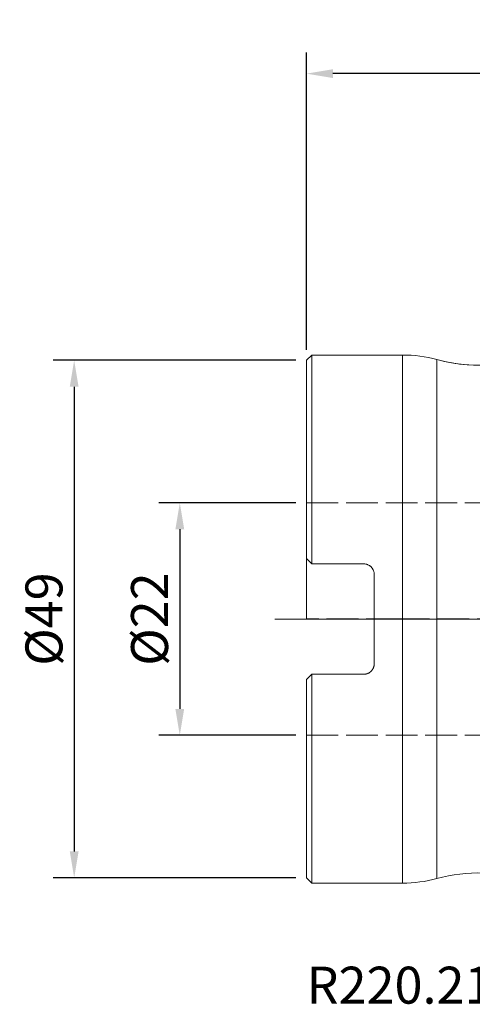
# Model space of a CAD drawing. Extents: x -27.2 to 68.5, y -36.5 to 56.7.
# Drawn here: x -27.2 to 15.7, y -36.5 to 56.7 of the extents above; entities that cross this region are included whole.
import ezdxf

# ---------------------------------------------------------------- set-up
doc = ezdxf.new("R2010")
doc.units = 0
doc.header["$PDMODE"] = 1
doc.linetypes.add('DASH', pattern=[3.75, 3, -0.75])
doc.linetypes.add('LONGDASH_DASH', pattern=[10.5, 6, -0.75, 3, -0.75])
doc.layers.get('DEFPOINTS').update_dxf_attribs({"linetype": 'CONTINUOUS'})
for name, color, linetype, lineweight in [('1', 4, 'CONTINUOUS', 50), ('2', 7, 'CONTINUOUS', 25), ('4', 2, 'LONGDASH_DASH', 25), ('NOCUT', 7, 'CONTINUOUS', 25), ('SK2', 7, 'CONTINUOUS', 25), ('SK3', 1, 'DASH', 35), ('SK4', 2, 'LONGDASH_DASH', 25), ('SK6', 5, 'CONTINUOUS', 35)]:
    doc.layers.add(name, color=color, linetype=linetype, lineweight=lineweight)
doc.styles.add('STANDARD 3.5 mm', font='monos.ttf', dxfattribs={"height": 3.5})
doc.dimstyles.new('AM_DIN$0', dxfattribs={"dimtxt": 3.5, "dimasz": 2.5, "dimexe": 2, "dimexo": 1, "dimgap": 1, "dimtad": 1, "dimdsep": 46, "dimtxsty": 'STANDARD 3.5 mm', "dimcen": 0.09, "dimadec": 0, "dimazin": 2, "dimtm": 1e-09, "dimtfac": 0.707107, "dimtmove": 0, "dimatfit": 3, "dimfxl": 1, "dimtolj": 1, "dimlwd": -1, "dimlwe": -1, "dimarcsym": 0})

# ---------------------------------------------------------------- blocks, each defined once
blk = doc.blocks.new('*D11')
at = {"layer": 'DEFPOINTS', "color": 0}
for p in [(0, 11.003), (-12, -11.003), (0, -11.003)]:
    blk.add_point(p, dxfattribs=at)
at = {"layer": 'SK2', "color": 0}
for p, q in [((-1, 11.003), (-14, 11.003)), ((-12, 8.503), (-12, -8.503)), ((-1, -11.003), (-14, -11.003))]:
    blk.add_line(p, q, dxfattribs=at)
for points in [[(-12.417, 8.503), (-11.583, 8.503), (-12, 11.003)], [(-12.417, -8.503), (-11.583, -8.503), (-12, -11.003)]]:
    blk.add_solid(points, dxfattribs=at)
at = {"layer": 'SK2', "color": 0, "insert": (-14.863, 0), "char_height": 3.5, "attachment_point": 5, "rotation": 90, "style": 'STANDARD 3.5 mm'}
blk.add_mtext('\\A1;%%c22', dxfattribs=at)
blk = doc.blocks.new('*D12')
at = {"layer": 'DEFPOINTS', "color": 0}
for p in [(0, 24.5), (-22, -24.5), (0, -24.5)]:
    blk.add_point(p, dxfattribs=at)
at = {"layer": 'SK2', "color": 0}
for p, q in [((-1, 24.5), (-24, 24.5)), ((-22, 22), (-22, -22)), ((-1, -24.5), (-24, -24.5))]:
    blk.add_line(p, q, dxfattribs=at)
for points in [[(-22.417, 22), (-21.583, 22), (-22, 24.5)], [(-22.417, -22), (-21.583, -22), (-22, -24.5)]]:
    blk.add_solid(points, dxfattribs=at)
at = {"layer": 'SK2', "color": 0, "insert": (-24.863, 0), "char_height": 3.5, "attachment_point": 5, "rotation": 90, "style": 'STANDARD 3.5 mm'}
blk.add_mtext('\\A1;%%c49', dxfattribs=at)
blk = doc.blocks.new('*D13')
at = {"layer": '2', "color": 0}
for p, q in [((0, 25.5), (0, 53.636)), ((40, 32.5), (40, 53.636)), ((37.5, 51.636), (2.5, 51.636))]:
    blk.add_line(p, q, dxfattribs=at)
for points in [[(2.5, 52.052), (2.5, 51.219), (0, 51.636)], [(37.5, 52.052), (37.5, 51.219), (40, 51.636)]]:
    blk.add_solid(points, dxfattribs=at)
at = {"layer": 'DEFPOINTS', "color": 0}
for p in [(0, 51.636), (40, 31.5), (0, 24.5)]:
    blk.add_point(p, dxfattribs=at)
at = {"layer": '2', "color": 0, "insert": (20, 54.447), "char_height": 3.5, "attachment_point": 5, "style": 'STANDARD 3.5 mm'}
blk.add_mtext('\\A1;40', dxfattribs=at)

msp = doc.modelspace()

# ---------------------------------------------------------------- linework, layer by layer
at = {"layer": '1', "lineweight": 13}
for p, q in [((0.5, 25), (0, 24.5)), ((0, 24.5), (0, 5.727)), ((0.5, 25), (0.5, 5.227)), ((9.074, 25), (0.5, 25)), ((9.074, -25), (9.074, 25)), ((12.353, -24.562), (12.353, 24.562)), ((5.41, 5.227), (0.5, 5.227)), ((6.41, -4.228), (6.41, 4.227)), ((0.5, -5.228), (5.41, -5.228)), ((0.5, -5.228), (0.5, -25)), ((0, -24.5), (0, -5.728)), ((0, -24.5), (0.5, -25)), ((0.5, -25), (9.074, -25))]:
    msp.add_line(p, q, dxfattribs=at)
for centre, radius, start, end in [((16.288, 39.037), 15, 254.79222, 298.94705), ((9.074, 12.5), 12.5, 74.79222, 90), ((16.288, -39.037), 15, 71.5071, 105.20778), ((9.074, -12.5), 12.5, 270, 285.20778)]:
    msp.add_arc(centre, radius, start, end, dxfattribs=at)
for points in [[(0.5, 5.227), (0.332, 5.395), (0.166, 5.562), (0, 5.727)], [(0, -5.728), (0.166, -5.562), (0.332, -5.395), (0.5, -5.228)]]:
    msp.add_open_spline(points, degree=3, dxfattribs=at)
for points, knots in [([(5.41, 5.227), (5.477, 5.227), (5.542, 5.221), (5.639, 5.202), (5.671, 5.194), (5.718, 5.179), (5.734, 5.174), (5.765, 5.163), (5.78, 5.157), (5.856, 5.125), (5.914, 5.094), (5.982, 5.048), (5.995, 5.039), (6.022, 5.019), (6.035, 5.009), (6.073, 4.977), (6.097, 4.955), (6.166, 4.886), (6.207, 4.835), (6.252, 4.767), (6.261, 4.753), (6.278, 4.725), (6.301, 4.683), (6.336, 4.609), (6.358, 4.548), (6.377, 4.486), (6.385, 4.454), (6.404, 4.358), (6.41, 4.293), (6.41, 4.227)], [0, 0, 0, 0, 0.125, 0.125, 0.1875, 0.1875, 0.21875, 0.21875, 0.25, 0.25, 0.375, 0.375, 0.40625, 0.40625, 0.4375, 0.4375, 0.5, 0.5, 0.625, 0.625, 0.65625, 0.65625, 0.6875, 0.75, 0.8125, 0.8125, 0.875, 0.875, 1, 1, 1, 1]), ([(6.41, -4.228), (6.41, -4.293), (6.404, -4.358), (6.385, -4.453), (6.377, -4.484), (6.358, -4.547), (6.347, -4.578), (6.31, -4.668), (6.28, -4.725), (6.226, -4.807), (6.207, -4.833), (6.165, -4.884), (6.143, -4.908), (6.074, -4.978), (6.024, -5.019), (5.942, -5.075), (5.914, -5.092), (5.856, -5.123), (5.797, -5.151), (5.735, -5.174), (5.673, -5.193), (5.64, -5.201), (5.543, -5.221), (5.477, -5.228), (5.41, -5.228)], [0, 0, 0, 0, 0.125, 0.125, 0.1875, 0.1875, 0.25, 0.25, 0.375, 0.375, 0.4375, 0.4375, 0.5, 0.5, 0.625, 0.625, 0.6875, 0.6875, 0.75, 0.8125, 0.8125, 0.875, 0.875, 1, 1, 1, 1])]:
    msp.add_open_spline(points, degree=3, knots=knots, dxfattribs=at)
at = {"layer": '4'}
msp.add_line((43.157, 0), (0, 0), dxfattribs=at)
at = {"layer": 'NOCUT', "lineweight": 18}
msp.add_lwpolyline([(37.11, 0), (0, 0), (0, 0), (0, 15.5), (0, 15.5), (0, 24.5), (0, 24.5), (0.5, 25), (0.5, 25), (9.074, 25), (9.074, 25, -0.066454), (12.353, 24.562), (12.353, 24.562, 0.23593), (25.501, 27.199)], format="xyb", dxfattribs=at)
at = {"layer": 'SK3', "lineweight": 13}
for p, q in [((0, 11.003), (21.5, 11.003)), ((0, -11.003), (21.5, -11.003))]:
    msp.add_line(p, q, dxfattribs=at)
at = {"layer": 'SK4', "lineweight": 13}
msp.add_line((43.157, 0), (-3, 0), dxfattribs=at)

# ---------------------------------------------------------------- texts
at = {"layer": 'SK6', "insert": (0, -32.907), "char_height": 3.5, "attachment_point": 1, "style": 'STANDARD 3.5 mm'}
msp.add_mtext_dynamic_manual_height_columns('R220.21-0063-SP10.7A', width=31.43021, gutter_width=25, heights=[0], dxfattribs=at)

# ---------------------------------------------------------------- dimensions: what is measured, and where the dimension line sits
at = {"layer": '2'}
dim = msp.add_linear_dim(base=(0, 51.636), p1=(40, 31.5), p2=(0, 24.5), angle=0, dimstyle='AM_DIN$0', override={"dimtmove": 0}, dxfattribs=at)
dim.commit()
dim.dimension.update_dxf_attribs({"geometry": '*D13', "text_midpoint": (20, 51.636), "dimtype": 160})
at = {"layer": 'SK2'}
dim = msp.add_linear_dim(base=(-22, -24.5), p1=(0, 24.5), p2=(0, -24.5), angle=90, text='%%c<>', dimstyle='AM_DIN$0', override={"dimtmove": 0}, dxfattribs=at)
dim.commit()
dim.dimension.update_dxf_attribs({"geometry": '*D12', "text_midpoint": (-22, 0), "dimtype": 160})
dim = msp.add_linear_dim(base=(-12, -11.003), p1=(0, 11.003), p2=(0, -11.003), angle=90, text='%%c<>', dimstyle='AM_DIN$0', override={"dimdec": 1, "dimtmove": 0}, dxfattribs=at)
dim.commit()
dim.dimension.update_dxf_attribs({"geometry": '*D11', "text_midpoint": (-14.863, 0)})

doc.saveas('drawing.dxf')
